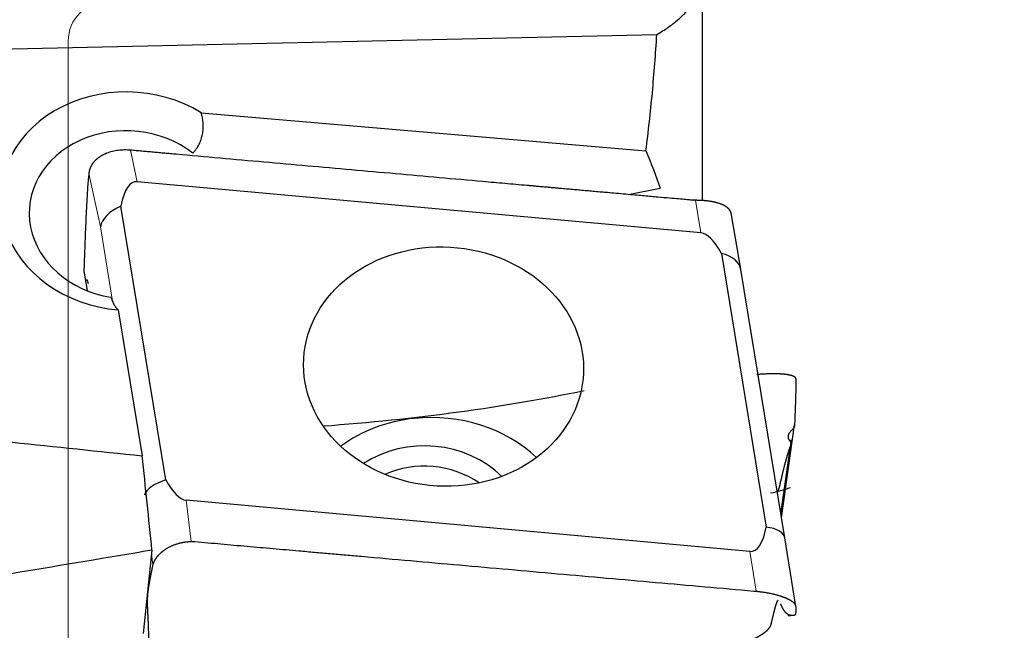
# Model space of a CAD drawing. Units: millimetres. Extents: x 440 to 596, y 268 to 455.
# Drawn here: x 529 to 550, y 392 to 404 of the extents above; entities that cross this region are included whole.
import ezdxf
from ezdxf.lldxf.tags import DXFTag

# ---------------------------------------------------------------- set-up
doc = ezdxf.new("R2010")
doc.units = ezdxf.units.MM
doc.layers.add('1', color=7, linetype='Continuous', true_color=0xffffff)
doc.styles.add('Arial Unicode MS', font='ARIALUNI.TTF')
tags = doc.linetypes.add('DASHED', pattern=[25.72, 12.86, -12.86]).pattern_tags.tags
tags[6:7] = [DXFTag(74, 4), DXFTag(75, 0), DXFTag(340, '0'), DXFTag(46, 0.0), DXFTag(50, 0.0), DXFTag(44, 0.0), DXFTag(45, 0.0)]
tags[4:5] = [DXFTag(74, 4), DXFTag(75, 0), DXFTag(340, '0'), DXFTag(46, 0.0), DXFTag(50, 0.0), DXFTag(44, 0.0), DXFTag(45, 0.0)]
doc.dimstyles.get("Standard").update_dxf_attribs({"dimtxt": 0.18, "dimasz": 0.18, "dimexe": 0.18, "dimexo": 0.0625, "dimgap": 0.09, "dimtad": 0, "dimtih": 1, "dimtoh": 1, "dimdec": 4, "dimzin": 0, "dimdsep": 46, "dimtxsty": 'Standard', "dimcen": 0.09, "dimadec": 0, "dimazin": 0, "dimtfac": 1, "dimtdec": 4, "dimtofl": 0, "dimtmove": 0, "dimatfit": 3, "dimfxl": 1, "dimtolj": 1, "dimtzin": 0, "dimarcsym": 0})

# ---------------------------------------------------------------- blocks, each defined once
blk = doc.blocks.new('_U1')
at = {"layer": '1', "color": 3, "lineweight": 13}
for p, q in [((545.982701, 431.808955), (562.286083, 431.808955)), ((560.286083, 431.808955), (559.757103, 428.808953)), ((560.286083, 431.808955), (560.286083, 373.947701)), ((560.286083, 431.808955), (560.815064, 428.808957))]:
    blk.add_line(p, q, dxfattribs=at)
at = {"layer": '1', "color": 3, "linetype": 'Continuous', "lineweight": 13, "char_height": 3.5, "attachment_point": 7, "rotation": 90, "line_spacing_factor": 1.069626, "style": 'Arial Unicode MS'}
for s, insert in [('\\W1.0000;101.6', (559.166265, 379.674066)), ('%%c', (559.166265, 375.787891))]:
    blk.add_mtext(s, dxfattribs=dict(at, insert=insert))
blk = doc.blocks.new('_OPEN')
at = {"color": 0, "linetype": 'ByBlock', "lineweight": -2}
for p, q in [((-1, 0.166667), (0, 0)), ((-1, -0.166667), (0, 0)), ((0, 0), (-1, 0))]:
    blk.add_line(p, q, dxfattribs=at)

msp = doc.modelspace()

# ---------------------------------------------------------------- linework, layer by layer
at = {"layer": '1', "color": 7, "linetype": 'Continuous', "lineweight": 25}
for p, q in [((543.3724, 405.158), (543.3724, 400.5663)), ((522.8315, 403.4995), (542.4489, 403.9384)), ((533.1793, 402.3467), (542.2257, 401.5684)), ((543.3467, 399.8982), (531.8773, 400.9413)), ((541.8617, 400.6808), (542.5163, 400.8105)), ((532.4551, 394.8723), (531.5418, 400.4428)), ((544.1562, 399.1583), (543.9603, 400.3057)), ((543.7626, 399.4819), (544.6759, 393.9115)), ((530.7963, 399.0808), (530.8548, 398.7238)), ((545.0529, 393.6893), (544.1565, 399.1565)), ((531.4904, 398.3322), (531.9774, 395.3616)), ((544.9853, 394.101), (545.2515, 395.994)), ((544.9727, 394.1779), (545.1849, 395.6867)), ((544.3403, 393.413), (532.871, 394.4561)), ((545.2749, 392.2902), (545.053, 393.6885)), ((532.176, 393.4392), (531.9996, 391.7455))]:
    msp.add_line(p, q, dxfattribs=at)
at = {"layer": '1', "color": 163, "linetype": 'DASHED', "lineweight": 13, "ltscale": 0.1}
msp.add_line((530.4724, 360.4055), (530.4724, 403.8055), dxfattribs=at)
at = {"layer": '1', "color": 7, "linetype": 'Continuous', "lineweight": 18}
for p, q in [((531.7393, 401.5828), (531.8773, 400.9413)), ((531.1264, 400.0204), (530.8917, 401.1109)), ((543.3467, 399.8982), (543.2333, 400.5629)), ((531.3743, 398.5081), (531.1264, 400.0204)), ((530.7921, 399.1437), (530.8613, 398.7212)), ((544.9715, 394.1853), (545.1667, 395.5731)), ((532.871, 394.4561), (532.9744, 393.6168)), ((532.1686, 393.3685), (532.1973, 393.1361)), ((544.4687, 392.6041), (544.3403, 393.413))]:
    msp.add_line(p, q, dxfattribs=at)
at = {"layer": '1', "color": 163, "linetype": 'DASHED', "lineweight": 13, "ltscale": 0.1}
msp.add_arc((531.2724, 403.8055), 0.8, 90, 180, dxfattribs=at)
at = {"layer": '1', "color": 7, "linetype": 'Continuous', "lineweight": 25}
for centre, major_axis, ratio, start_param, end_param in [((531.6939, 400.5453), (2.5958, -0.1479), 0.854648, 1.0110571, 4.6826484), ((531.6782, 400.2695), (1.9968, -0.1138), 0.854648, 0.8910618, 4.5912735), ((532.5089, 397.2988), (-0.68, 3.6403), 0.214374, 6.2226926, 6.7728687), ((531.9132, 400.0671), (-0.7862, -0.1489), 0.589201, 5.0899178, 6.0680872), ((543.8378, 396.2685), (-0.5329, 3.6286), 0.216951, 5.7673163, 6.2309399), ((543.3673, 399.0254), (-0.789, -0.132), 0.591645, 3.1136652, 4.0918345), ((536.8637, 397.3674), (-7.579, -0.7823), 0.169046, 1.3939757, 2.1256351), ((537.9109, 393.7041), (-2.8454, 0.1621), 0.854648, 4.9007382, 5.4879217), ((537.9109, 393.7041), (-2.8454, 0.1621), 0.854648, 3.9368582, 4.9007382), ((2165.5435, 382.1055), (-1698.774, 26.05), 0.025261, 0.2669114, 0.2783565), ((537.7513, 393.8094), (2.0467, -0.1166), 0.854648, 0.7689546, 2.2889944), ((524.3284, 382.1055), (-3.0687, 50.1972), 0.17358, 4.9295132, 4.969014), ((537.7424, 393.6539), (1.7472, -0.0996), 0.854648, 0.9481238, 2.113753), ((532.809, 394.6032), (-0.792, -0.1137), 0.429872, 5.113064, 6.0912334), ((532.3799, 398.0857), (-0.5329, 3.6286), 0.216951, 2.6257237, 3.0893473), ((543.7088, 397.0554), (-0.68, 3.6403), 0.214374, 3.0810999, 3.6312761), ((544.2632, 393.5615), (-0.7898, -0.1274), 0.429016, 3.1167045, 4.0948739), ((723.4778, 382.1055), (-349.7477, -35.1133), 0.102577, 5.2807981, 5.2994454)]:
    msp.add_ellipse(centre, major_axis=major_axis, ratio=ratio, start_param=start_param, end_param=end_param, dxfattribs=at)
msp.add_ellipse((538.1088, 397.1771), major_axis=(2.8454, -0.1621), ratio=0.854648, dxfattribs=at)
for points, degree, knots in [([(542.4489, 403.9384), (542.5302, 403.9856), (542.6054, 404.0335), (542.7444, 404.1306), (542.8082, 404.1798), (542.9251, 404.2794), (542.9782, 404.3298), (543.0381, 404.3936), (543.0498, 404.4064), (543.0725, 404.4321), (543.0836, 404.4449), (543.1157, 404.4836), (543.1357, 404.5094), (543.2294, 404.6385), (543.2836, 404.742), (543.3551, 404.9496), (543.3724, 405.0537), (543.3724, 405.158)], 3, [0, 0, 0, 0, 0.125, 0.125, 0.25, 0.25, 0.375, 0.375, 0.40625, 0.40625, 0.4375, 0.4375, 0.5, 0.5, 0.75, 0.75, 1, 1, 1, 1]), ([(542.2257, 401.5684), (542.2768, 401.9622), (542.3201, 402.3566), (542.3937, 403.1467), (542.424, 403.5423), (542.4489, 403.9384)], 3, [0, 0, 0, 0, 0.5, 0.5, 1, 1, 1, 1]), ([(533.0089, 401.5252), (533.0217, 401.5386), (533.034, 401.5526), (533.0573, 401.5811), (533.0684, 401.5957), (533.0999, 401.6405), (533.1186, 401.6717), (533.1434, 401.7205), (533.151, 401.7371), (533.1652, 401.771), (533.1718, 401.7884), (533.1895, 401.8407), (533.1987, 401.876), (533.2124, 401.9476), (533.2168, 401.9838), (533.2201, 402.0387), (533.2206, 402.0572), (533.2205, 402.0941), (533.2198, 402.1124), (533.2139, 402.2039), (533.2005, 402.2759), (533.1793, 402.3467)], 3, [0, 0, 0, 0, 0.0625, 0.0625, 0.125, 0.125, 0.25, 0.25, 0.3125, 0.3125, 0.375, 0.375, 0.5, 0.5, 0.625, 0.625, 0.6875, 0.6875, 0.75, 0.75, 1, 1, 1, 1]), ([(531.2604, 401.5226), (531.2563, 401.521), (531.2481, 401.5179), (531.2361, 401.5129), (531.2243, 401.5078), (531.2127, 401.5026), (531.2013, 401.4972), (531.19, 401.4917), (531.179, 401.4861), (531.1682, 401.4804), (531.1576, 401.4746), (531.1472, 401.4686), (531.1371, 401.4626), (531.1271, 401.4564), (531.1173, 401.4501), (531.1078, 401.4438), (531.1016, 401.4394), (531.0985, 401.4373)], 3, [0, 0, 0, 0, 0.0689235, 0.137521, 0.2057933, 0.2737413, 0.3413657, 0.4086674, 0.4756471, 0.5423058, 0.6086443, 0.6746634, 0.740364, 0.8057471, 0.8708135, 0.9355642, 1, 1, 1, 1]), ([(531.7393, 401.5828), (531.6971, 401.5866), (531.6552, 401.5881), (531.5723, 401.5869), (531.5312, 401.5841), (531.4701, 401.5765), (531.4498, 401.5734), (531.41, 401.5661), (531.3905, 401.5619), (531.3329, 401.5478), (531.2959, 401.5363), (531.2604, 401.5226)], 3, [0, 0, 0, 0, 0.25, 0.25, 0.5, 0.5, 0.625, 0.625, 0.75, 0.75, 1, 1, 1, 1]), ([(539.8023, 400.8644), (539.6537, 400.8776), (539.5051, 400.8908), (539.2079, 400.917), (539.0593, 400.9302), (538.6135, 400.9698), (538.3164, 400.9964), (537.722, 401.0495), (537.4248, 401.076), (536.8304, 401.1288), (536.5332, 401.1553), (535.9389, 401.2081), (535.6417, 401.2345), (535.0473, 401.2872), (534.7501, 401.3136), (534.1557, 401.3663), (533.8585, 401.3928), (533.2641, 401.446), (532.967, 401.4727), (532.6698, 401.4993)], 3, [0, 0, 0, 0, 0.0625, 0.0625, 0.125, 0.125, 0.25, 0.25, 0.375, 0.375, 0.5, 0.5, 0.625, 0.625, 0.75, 0.75, 0.875, 0.875, 1, 1, 1, 1]), ([(530.9364, 401.2582), (530.9349, 401.2551), (530.9317, 401.249), (530.9274, 401.2398), (530.9232, 401.2306), (530.9193, 401.2214), (530.9157, 401.2122), (530.9123, 401.2029), (530.9092, 401.1937), (530.9063, 401.1845), (530.9037, 401.1752), (530.9013, 401.166), (530.8991, 401.1568), (530.8972, 401.1476), (530.8955, 401.1384), (530.894, 401.1292), (530.8927, 401.12), (530.8921, 401.1139), (530.8917, 401.1109)], 3, [0, 0, 0, 0, 0.065706, 0.1309758, 0.1958112, 0.2602139, 0.3241857, 0.3877286, 0.4508444, 0.5135351, 0.5758025, 0.6376488, 0.699076, 0.7600861, 0.8206814, 0.880864, 0.9406361, 1, 1, 1, 1]), ([(531.0985, 401.4373), (531.0952, 401.4349), (531.0885, 401.4302), (531.0788, 401.4229), (531.0694, 401.4155), (531.0602, 401.408), (531.0512, 401.4004), (531.0425, 401.3927), (531.034, 401.3849), (531.0258, 401.377), (531.0178, 401.369), (531.0101, 401.3609), (531.0026, 401.3527), (530.9953, 401.3445), (530.9883, 401.3361), (530.9816, 401.3277), (530.9751, 401.3193), (530.9688, 401.3107), (530.9628, 401.3021), (530.957, 401.2934), (530.9515, 401.2847), (530.9462, 401.2759), (530.9412, 401.2671), (530.938, 401.2611), (530.9364, 401.2582)], 3, [0, 0, 0, 0, 0.0473024, 0.0944224, 0.1413609, 0.1881188, 0.234697, 0.2810964, 0.3273181, 0.3733631, 0.4192322, 0.4649265, 0.510447, 0.5557947, 0.6009706, 0.6459758, 0.6908113, 0.7354782, 0.7799776, 0.8243106, 0.8684781, 0.9124815, 0.9563217, 1, 1, 1, 1]), ([(530.8917, 401.1109), (530.888, 401.075), (530.8845, 401.0386), (530.8779, 400.9642), (530.8749, 400.9264), (530.8662, 400.8112), (530.861, 400.7323), (530.8516, 400.572), (530.8472, 400.4907), (530.8389, 400.3268), (530.835, 400.2442), (530.8237, 399.9945), (530.8169, 399.8259), (530.8072, 399.5712), (530.8041, 399.486), (530.7995, 399.3578), (530.798, 399.3151), (530.795, 399.2296), (530.7935, 399.1867), (530.7921, 399.1437)], 3, [0, 0, 0, 0, 0.0625, 0.0625, 0.125, 0.125, 0.25, 0.25, 0.375, 0.375, 0.5, 0.5, 0.75, 0.75, 0.875, 0.875, 0.9375, 0.9375, 1, 1, 1, 1]), ([(543.1877, 400.5645), (543.1271, 400.5675), (541.495, 400.7136), (540.52, 400.8008), (539.8023, 400.8644)], 2, [0, 0, 0, 0.5, 0.5, 1, 1, 1]), ([(543.4731, 400.5493), (543.4687, 400.5498), (543.4599, 400.5508), (543.4468, 400.5522), (543.4337, 400.5534), (543.4207, 400.5546), (543.4079, 400.5556), (543.3951, 400.5566), (543.3825, 400.5574), (543.37, 400.5582), (543.3576, 400.5589), (543.3453, 400.5595), (543.3332, 400.56), (543.3212, 400.5605), (543.3094, 400.561), (543.2977, 400.5614), (543.2862, 400.5617), (543.2748, 400.562), (543.2673, 400.5622), (543.2635, 400.5623)], 3, [0, 0, 0, 0, 0.0658557, 0.1308175, 0.1948878, 0.2580693, 0.3203648, 0.3817773, 0.4423096, 0.501965, 0.5607468, 0.6186584, 0.6757035, 0.7318857, 0.7872091, 0.8416778, 0.8952961, 0.9480686, 1, 1, 1, 1]), ([(543.9246, 400.3713), (543.923, 400.3733), (543.9199, 400.3773), (543.9149, 400.3831), (543.9099, 400.3887), (543.9047, 400.3941), (543.8994, 400.3993), (543.894, 400.4043), (543.8886, 400.4092), (543.8831, 400.4138), (543.8776, 400.4183), (543.872, 400.4226), (543.8664, 400.4267), (543.8608, 400.4307), (543.8552, 400.4345), (543.8497, 400.4381), (543.8442, 400.4416), (543.8387, 400.4449), (543.8332, 400.4481), (543.8279, 400.4511), (543.8226, 400.454), (543.8174, 400.4568), (543.8122, 400.4594), (543.8072, 400.462), (543.8023, 400.4644), (543.7974, 400.4666), (543.7927, 400.4688), (543.7882, 400.4709), (543.7837, 400.4728), (543.7794, 400.4746), (543.7753, 400.4764), (543.7712, 400.4781), (543.7674, 400.4796), (543.7637, 400.4811), (543.7602, 400.4825), (543.7568, 400.4838), (543.7484, 400.4871), (543.7347, 400.4921), (543.7152, 400.4988), (543.6951, 400.5052), (543.6745, 400.5112), (543.6535, 400.5168), (543.632, 400.5221), (543.6102, 400.527), (543.5881, 400.5316), (543.5656, 400.5358), (543.5429, 400.5397), (543.5198, 400.5433), (543.4966, 400.5465), (543.4809, 400.5484), (543.4731, 400.5493)], 3, [0, 0, 0, 0, 0.0216818, 0.0429293, 0.0637426, 0.0841216, 0.1040664, 0.1235769, 0.1426532, 0.1612953, 0.1795031, 0.1972767, 0.2146161, 0.2315213, 0.2479922, 0.264029, 0.2796316, 0.2948, 0.3095342, 0.3238342, 0.3377001, 0.3511319, 0.3641296, 0.3766931, 0.3888226, 0.4005179, 0.4117793, 0.4226066, 0.4329999, 0.4429592, 0.4524846, 0.4615762, 0.4702338, 0.4784577, 0.4862479, 0.4936044, 0.5005273, 0.5408461, 0.580832, 0.6204892, 0.6598221, 0.6988352, 0.7375331, 0.7759204, 0.814002, 0.8517827, 0.8892677, 0.926462, 0.963371, 1, 1, 1, 1]), ([(543.9663, 400.2687), (543.966, 400.2711), (543.9654, 400.2759), (543.9642, 400.2831), (543.9628, 400.2904), (543.961, 400.298), (543.9588, 400.3057), (543.9562, 400.3135), (543.9533, 400.3215), (543.9498, 400.3296), (543.9459, 400.3378), (543.9414, 400.3461), (543.9364, 400.3545), (543.9309, 400.3629), (543.9267, 400.3685), (543.9246, 400.3713)], 3, [0, 0, 0, 0, 0.0617268, 0.1259817, 0.1927661, 0.2620817, 0.3339297, 0.4083112, 0.4852274, 0.5646792, 0.6466675, 0.731193, 0.8182565, 0.9078586, 1, 1, 1, 1]), ([(531.3404, 398.5893), (531.3466, 398.5719), (531.3529, 398.5554), (531.3654, 398.5239), (531.3717, 398.5089), (531.3906, 398.4665), (531.4157, 398.4168), (531.4406, 398.3806), (531.4655, 398.3513), (531.478, 398.34), (531.4904, 398.3322)], 3, [0, 0, 0, 0, 0.125, 0.125, 0.25, 0.25, 0.5, 0.75, 0.75, 1, 1, 1, 1]), ([(544.4827, 397.021), (544.4863, 397.0214), (544.4935, 397.022), (544.5128, 397.0237), (544.5404, 397.0259), (544.5761, 397.0285), (544.6109, 397.0307), (544.6449, 397.0325), (544.6779, 397.034), (544.7099, 397.0351), (544.7409, 397.036), (544.7709, 397.0366), (544.7998, 397.0369), (544.8277, 397.0369), (544.8545, 397.0367), (544.8803, 397.0363), (544.9049, 397.0357), (544.9285, 397.0349), (544.9436, 397.0342), (544.9511, 397.0338)], 3, [0, 0, 0, 0, 0.0216433, 0.0427939, 0.1156008, 0.1871177, 0.2573457, 0.3262857, 0.3939389, 0.4603066, 0.5253899, 0.5891902, 0.6517089, 0.7129475, 0.7729077, 0.8315912, 0.8889997, 0.9451353, 1, 1, 1, 1]), ([(544.9511, 397.0338), (544.955, 397.0336), (544.9628, 397.0332), (544.9743, 397.0325), (544.9855, 397.0318), (544.9966, 397.031), (545.0074, 397.0301), (545.0181, 397.0292), (545.0285, 397.0282), (545.0387, 397.0272), (545.0486, 397.0261), (545.0584, 397.025), (545.0679, 397.0239), (545.0772, 397.0226), (545.0863, 397.0214), (545.0952, 397.0201), (545.1038, 397.0187), (545.1122, 397.0173), (545.1204, 397.0158), (545.1257, 397.0148), (545.1284, 397.0143)], 3, [0, 0, 0, 0, 0.0576197, 0.1149923, 0.1721185, 0.228999, 0.2856348, 0.3420265, 0.3981749, 0.4540811, 0.5097456, 0.5651695, 0.6203535, 0.6752985, 0.7300054, 0.7844751, 0.8387085, 0.8927065, 0.94647, 1, 1, 1, 1]), ([(545.1284, 397.0143), (545.1312, 397.0138), (545.1368, 397.0127), (545.1449, 397.011), (545.1528, 397.0092), (545.1604, 397.0074), (545.1678, 397.0055), (545.175, 397.0036), (545.1819, 397.0016), (545.1885, 396.9996), (545.1949, 396.9975), (545.2011, 396.9954), (545.207, 396.9933), (545.2127, 396.9911), (545.2181, 396.9888), (545.2232, 396.9865), (545.2281, 396.9842), (545.2327, 396.9818), (545.2356, 396.9802), (545.2371, 396.9794)], 3, [0, 0, 0, 0, 0.059751, 0.1193799, 0.1788878, 0.238276, 0.2975457, 0.3566981, 0.4157345, 0.4746563, 0.5334645, 0.5921605, 0.6507457, 0.7092212, 0.7675884, 0.8258485, 0.884003, 0.942053, 1, 1, 1, 1]), ([(545.2371, 396.9794), (545.2385, 396.9786), (545.2413, 396.977), (545.2452, 396.9744), (545.2489, 396.9718), (545.2523, 396.9692), (545.2554, 396.9665), (545.2582, 396.9638), (545.2608, 396.961), (545.2632, 396.9582), (545.2645, 396.9563), (545.2652, 396.9554)], 3, [0, 0, 0, 0, 0.1131444, 0.2257715, 0.3378851, 0.449489, 0.5605871, 0.6711832, 0.7812813, 0.8908856, 1, 1, 1, 1]), ([(545.2725, 396.9344), (545.2806, 396.8525), (545.2698, 396.5116), (545.2634, 396.3066), (545.249, 395.9787)], 2, [0, 0, 0, 0.5, 0.5, 1, 1, 1]), ([(545.249, 395.9787), (545.2489, 395.9771), (545.2487, 395.9739), (545.2481, 395.969), (545.2471, 395.9638), (545.2459, 395.9584), (545.2442, 395.9527), (545.2421, 395.9469), (545.2396, 395.9408), (545.2365, 395.9345), (545.2326, 395.9274), (545.2278, 395.9197), (545.2218, 395.9114), (545.2151, 395.9032), (545.2077, 395.895), (545.1998, 395.8869), (545.1939, 395.8816), (545.1909, 395.8789)], 3, [0, 0, 0, 0, 0.0464863, 0.095208, 0.1461667, 0.1993636, 0.2547999, 0.3124765, 0.3723943, 0.4345541, 0.4989567, 0.5823558, 0.665798, 0.7492835, 0.8328123, 0.9163845, 1, 1, 1, 1]), ([(545.12, 395.7733), (545.1197, 395.7715), (545.119, 395.768), (545.1183, 395.7627), (545.1179, 395.7576), (545.1177, 395.7525), (545.1178, 395.7475), (545.1181, 395.7426), (545.1186, 395.7377), (545.1193, 395.733), (545.1202, 395.7284), (545.1213, 395.7238), (545.1226, 395.7194), (545.1241, 395.715), (545.1257, 395.7107), (545.1275, 395.7066), (545.1294, 395.7025), (545.1314, 395.6986), (545.1336, 395.6947), (545.1358, 395.6909), (545.1382, 395.6873), (545.1407, 395.6838), (545.1432, 395.6803), (545.145, 395.6781), (545.1459, 395.677)], 3, [0, 0, 0, 0, 0.054378, 0.1079004, 0.1605677, 0.2123808, 0.2633403, 0.313447, 0.3627017, 0.4111053, 0.4586587, 0.5053628, 0.5512186, 0.5962273, 0.6403898, 0.6837074, 0.7261813, 0.767813, 0.8086037, 0.848555, 0.8876685, 0.925946, 0.9633891, 1, 1, 1, 1]), ([(545.149, 395.6734), (545.15, 395.6721), (545.1522, 395.6696), (545.1551, 395.6656), (545.1579, 395.6616), (545.1605, 395.6574), (545.1629, 395.653), (545.165, 395.6486), (545.1669, 395.644), (545.1686, 395.6393), (545.1701, 395.6344), (545.1712, 395.6295), (545.1722, 395.6244), (545.1728, 395.6192), (545.1731, 395.6138), (545.1732, 395.6084), (545.1729, 395.6028), (545.1724, 395.5971), (545.1715, 395.5913), (545.1702, 395.5853), (545.1687, 395.5793), (545.1674, 395.5752), (545.1667, 395.5731)], 3, [0, 0, 0, 0, 0.0427327, 0.0861971, 0.1303997, 0.1753471, 0.2210454, 0.2675004, 0.3147177, 0.3627024, 0.4114596, 0.4609941, 0.5113105, 0.5624131, 0.6143061, 0.6669935, 0.7204789, 0.7747662, 0.8298587, 0.8857597, 0.9424725, 1, 1, 1, 1]), ([(545.0768, 395.2852), (545.0483, 395.1855), (545.0228, 395.0838), (545.0095, 395.0304), (544.9957, 394.9712), (544.9895, 394.9447), (544.9822, 394.9124), (544.9754, 394.8827), (544.9686, 394.8527)], 2, [0, 0, 0, 0.5, 0.5, 0.75, 0.75, 0.875, 0.875, 1, 1, 1]), ([(544.9686, 394.8527), (544.9502, 394.7714), (544.9404, 394.7337), (544.926, 394.6786), (544.9131, 394.6481)], 2, [0, 0, 0, 0.5, 0.5, 1, 1, 1]), ([(532.252, 393.2619), (532.2538, 393.2648), (532.2575, 393.2705), (532.2632, 393.279), (532.269, 393.2874), (532.275, 393.2956), (532.2811, 393.3036), (532.2873, 393.3114), (532.2935, 393.3191), (532.2998, 393.3266), (532.3062, 393.334), (532.3127, 393.3412), (532.3192, 393.3482), (532.3257, 393.3551), (532.3322, 393.3618), (532.3387, 393.3683), (532.3453, 393.3747), (532.3518, 393.3809), (532.3583, 393.3869), (532.3648, 393.3928), (532.3713, 393.3985), (532.3777, 393.404), (532.3841, 393.4094), (532.3904, 393.4146), (532.3967, 393.4197), (532.4029, 393.4246), (532.409, 393.4293), (532.415, 393.4339), (532.4209, 393.4384), (532.4268, 393.4426), (532.4325, 393.4468), (532.4381, 393.4507), (532.4437, 393.4546), (532.4491, 393.4582), (532.4544, 393.4617), (532.4595, 393.4651), (532.4698, 393.4717), (532.4856, 393.4814), (532.5074, 393.4938), (532.5296, 393.5057), (532.5523, 393.517), (532.5754, 393.5277), (532.5989, 393.5378), (532.6227, 393.5474), (532.6469, 393.5563), (532.6714, 393.5647), (532.6961, 393.5725), (532.7211, 393.5796), (532.7463, 393.5862), (532.7716, 393.5922), (532.7886, 393.5957), (532.7971, 393.5974)], 3, [0, 0, 0, 0, 0.0196225, 0.0389315, 0.0579271, 0.0766093, 0.0949781, 0.1130335, 0.1307755, 0.1482042, 0.1653195, 0.1821215, 0.1986103, 0.2147858, 0.230648, 0.2461971, 0.261433, 0.2763557, 0.2909654, 0.3052619, 0.3192455, 0.332916, 0.3462737, 0.3593184, 0.3720502, 0.3844693, 0.3965756, 0.4083693, 0.4198504, 0.4310189, 0.441875, 0.4524188, 0.4626503, 0.4725696, 0.482177, 0.4914724, 0.500456, 0.537509, 0.5743318, 0.6109288, 0.6473048, 0.6834645, 0.7194128, 0.7551547, 0.7906951, 0.8260392, 0.8611922, 0.8961594, 0.9309461, 0.9655578, 1, 1, 1, 1]), ([(532.7971, 393.5974), (532.8017, 393.5983), (532.8108, 393.6001), (532.8245, 393.6025), (532.8382, 393.6047), (532.8518, 393.6068), (532.8654, 393.6086), (532.8788, 393.6103), (532.8878, 393.6113), (532.8923, 393.6118)], 3, [0, 0, 0, 0, 0.1462704, 0.2913897, 0.4353657, 0.5782065, 0.7199202, 0.8605151, 1, 1, 1, 1]), ([(532.8923, 393.6118), (532.8969, 393.6122), (532.9062, 393.6131), (532.9201, 393.6143), (532.9338, 393.6152), (532.9475, 393.616), (532.961, 393.6165), (532.9699, 393.6167), (532.9744, 393.6168)], 3, [0, 0, 0, 0, 0.1708086, 0.339943, 0.5074161, 0.6732409, 0.8374309, 1, 1, 1, 1]), ([(532.1973, 393.136), (532.1978, 393.1385), (532.199, 393.1436), (532.2009, 393.1512), (532.2031, 393.1589), (532.2056, 393.1666), (532.2083, 393.1745), (532.2112, 393.1824), (532.2144, 393.1904), (532.2178, 393.1984), (532.2214, 393.2066), (532.2254, 393.2148), (532.2295, 393.223), (532.2339, 393.2314), (532.2386, 393.2398), (532.2419, 393.2454), (532.2436, 393.2482)], 3, [0, 0, 0, 0, 0.0694278, 0.1391611, 0.2092005, 0.2795466, 0.3502, 0.4211612, 0.4924308, 0.5640094, 0.6358975, 0.7080957, 0.7806045, 0.8534245, 0.9265562, 1, 1, 1, 1]), ([(532.0947, 392.5633), (532.1028, 392.6442), (532.1202, 392.7472), (532.1295, 392.8024), (532.1424, 392.869), (532.1632, 392.9773), (532.1973, 393.136)], 2, [0, 0, 0, 0.2857143, 0.2857143, 0.5, 0.5, 1, 1, 1]), ([(532.0913, 392.2167), (532.0855, 392.3333), (532.0861, 392.4039), (532.0868, 392.4832), (532.0947, 392.5633)], 2, [0, 0, 0, 0.5, 0.5, 1, 1, 1]), ([(544.4827, 392.6028), (544.4863, 392.6024), (544.4935, 392.6017), (544.5128, 392.5996), (544.5404, 392.5965), (544.5761, 392.5919), (544.6109, 392.5871), (544.6449, 392.5819), (544.6779, 392.5765), (544.7099, 392.5708), (544.7409, 392.5648), (544.7709, 392.5587), (544.7998, 392.5523), (544.8277, 392.5459), (544.8545, 392.5392), (544.8803, 392.5325), (544.9049, 392.5257), (544.9285, 392.5188), (544.9436, 392.5142), (544.9511, 392.5119)], 3, [0, 0, 0, 0, 0.0216433, 0.0427939, 0.1156008, 0.1871177, 0.2573457, 0.3262857, 0.3939389, 0.4603066, 0.5253899, 0.5891902, 0.6517089, 0.7129475, 0.7729077, 0.8315912, 0.8889997, 0.9451353, 1, 1, 1, 1]), ([(544.9511, 392.5119), (544.955, 392.5106), (544.9628, 392.5082), (544.9743, 392.5044), (544.9855, 392.5006), (544.9966, 392.4969), (545.0074, 392.493), (545.0181, 392.4892), (545.0285, 392.4853), (545.0387, 392.4815), (545.0486, 392.4776), (545.0584, 392.4736), (545.0679, 392.4697), (545.0772, 392.4658), (545.0863, 392.4618), (545.0952, 392.4579), (545.1038, 392.4539), (545.1122, 392.4499), (545.1204, 392.4459), (545.1257, 392.4433), (545.1284, 392.4419)], 3, [0, 0, 0, 0, 0.0576197, 0.1149923, 0.1721185, 0.228999, 0.2856348, 0.3420265, 0.3981749, 0.4540811, 0.5097456, 0.5651695, 0.6203535, 0.6752985, 0.7300054, 0.7844751, 0.8387085, 0.8927065, 0.94647, 1, 1, 1, 1]), ([(545.1284, 392.4419), (545.1312, 392.4405), (545.1368, 392.4376), (545.1449, 392.4333), (545.1528, 392.429), (545.1604, 392.4246), (545.1678, 392.4203), (545.175, 392.4159), (545.1819, 392.4116), (545.1885, 392.4072), (545.1949, 392.4028), (545.2011, 392.3984), (545.207, 392.3941), (545.2127, 392.3897), (545.2181, 392.3853), (545.2232, 392.381), (545.2281, 392.3766), (545.2327, 392.3723), (545.2356, 392.3694), (545.2371, 392.3679)], 3, [0, 0, 0, 0, 0.059751, 0.1193799, 0.1788878, 0.238276, 0.2975457, 0.3566981, 0.4157345, 0.4746563, 0.5334645, 0.5921605, 0.6507457, 0.7092212, 0.7675884, 0.8258485, 0.884003, 0.942053, 1, 1, 1, 1]), ([(544.9131, 392.4188), (544.8956, 392.4087), (544.8728, 392.3412), (544.8578, 392.2967), (544.8381, 392.2205), (544.8127, 392.1228), (544.7731, 391.9473)], 2, [0, 0, 0, 0.25, 0.25, 0.5, 0.5, 1, 1, 1]), ([(545.0768, 392.163), (545.0483, 392.1915), (545.0095, 392.2579), (544.9957, 392.2872), (544.9895, 392.3003), (544.9754, 392.3324), (544.9686, 392.3482)], 2, [0, 0, 0, 0.5, 0.75, 0.75, 0.875, 1, 1, 1]), ([(545.2371, 392.3679), (545.2385, 392.3665), (545.2413, 392.3635), (545.2452, 392.3592), (545.2489, 392.3549), (545.2523, 392.3506), (545.2554, 392.3463), (545.2582, 392.3421), (545.2608, 392.338), (545.2632, 392.3339), (545.2645, 392.3312), (545.2652, 392.3298)], 3, [0, 0, 0, 0, 0.1131444, 0.2257715, 0.3378851, 0.449489, 0.5605871, 0.6711832, 0.7812813, 0.8908856, 1, 1, 1, 1]), ([(545.2725, 392.3031), (545.2806, 392.1946), (545.2698, 392.1477), (545.2634, 392.1195), (545.249, 392.1112)], 2, [0, 0, 0, 0.5, 0.5, 1, 1, 1]), ([(532.1092, 391.1107), (532.1146, 391.4061), (532.1117, 391.6479), (532.1099, 391.7941), (532.1024, 391.9972), (532.0986, 392.073), (532.0951, 392.1448), (532.0913, 392.2167)], 2, [0, 0, 0, 0.5, 0.5, 0.75, 0.875, 0.875, 1, 1, 1]), ([(545.12, 392.1139), (545.1197, 392.1139), (545.119, 392.1137), (545.1183, 392.1134), (545.1179, 392.1132), (545.1177, 392.1129), (545.1178, 392.1127), (545.1181, 392.1124), (545.1186, 392.1122), (545.1193, 392.1119), (545.1202, 392.1117), (545.1213, 392.1114), (545.1226, 392.1112), (545.1241, 392.1109), (545.1257, 392.1107), (545.1275, 392.1105), (545.1294, 392.1103), (545.1314, 392.11), (545.1336, 392.1098), (545.1358, 392.1096), (545.1382, 392.1094), (545.1407, 392.1091), (545.1432, 392.1089), (545.145, 392.1087), (545.1459, 392.1087)], 3, [0, 0, 0, 0, 0.054378, 0.1079004, 0.1605677, 0.2123808, 0.2633403, 0.313447, 0.3627017, 0.4111053, 0.4586587, 0.5053628, 0.5512186, 0.5962273, 0.6403898, 0.6837074, 0.7261813, 0.767813, 0.8086037, 0.848555, 0.8876685, 0.925946, 0.9633891, 1, 1, 1, 1]), ([(545.149, 392.1084), (545.15, 392.1083), (545.1522, 392.1081), (545.1551, 392.1079), (545.1579, 392.1077), (545.1605, 392.1075), (545.1629, 392.1074), (545.165, 392.1072), (545.1669, 392.1071), (545.1686, 392.1071), (545.1701, 392.1071), (545.1712, 392.1071), (545.1722, 392.1071), (545.1728, 392.1072), (545.1731, 392.1073), (545.1732, 392.1075), (545.1729, 392.1077), (545.1724, 392.108), (545.1715, 392.1083), (545.1702, 392.1087), (545.1687, 392.1091), (545.1674, 392.1095), (545.1667, 392.1097)], 3, [0, 0, 0, 0, 0.0427327, 0.0861971, 0.1303997, 0.1753471, 0.2210454, 0.2675004, 0.3147177, 0.3627024, 0.4114596, 0.4609941, 0.5113105, 0.5624131, 0.6143061, 0.6669935, 0.7204789, 0.7747662, 0.8298587, 0.8857597, 0.9424725, 1, 1, 1, 1]), ([(545.249, 392.1112), (545.2489, 392.1112), (545.2487, 392.1111), (545.2481, 392.111), (545.2471, 392.111), (545.2459, 392.1109), (545.2442, 392.1109), (545.2421, 392.1109), (545.2396, 392.1109), (545.2365, 392.111), (545.2326, 392.1111), (545.2278, 392.1113), (545.2218, 392.1115), (545.2151, 392.1118), (545.2077, 392.1121), (545.1998, 392.1126), (545.1939, 392.113), (545.1909, 392.1132)], 3, [0, 0, 0, 0, 0.0464863, 0.095208, 0.1461667, 0.1993636, 0.2547999, 0.3124765, 0.3723943, 0.4345541, 0.4989567, 0.5823558, 0.665798, 0.7492835, 0.8328123, 0.9163845, 1, 1, 1, 1]), ([(544.7731, 391.9473), (544.7725, 391.9448), (544.7713, 391.9397), (544.7692, 391.9322), (544.7668, 391.9246), (544.7642, 391.917), (544.7612, 391.9094), (544.758, 391.9018), (544.7545, 391.8943), (544.7508, 391.8867), (544.7467, 391.8792), (544.7424, 391.8716), (544.7377, 391.8641), (544.7328, 391.8566), (544.7276, 391.8492), (544.7221, 391.8417), (544.7182, 391.8368), (544.7163, 391.8344)], 3, [0, 0, 0, 0, 0.0644846, 0.1292784, 0.1943821, 0.2597961, 0.3255212, 0.3915578, 0.4579066, 0.5245681, 0.5915429, 0.6588314, 0.7264343, 0.7943521, 0.8625853, 0.9311345, 1, 1, 1, 1]), ([(544.7163, 391.8344), (544.7145, 391.8323), (544.711, 391.828), (544.7055, 391.8218), (544.7, 391.8157), (544.6943, 391.8097), (544.6886, 391.8038), (544.6828, 391.798), (544.6769, 391.7924), (544.671, 391.7869), (544.6651, 391.7816), (544.6591, 391.7763), (544.6531, 391.7712), (544.6471, 391.7662), (544.6411, 391.7614), (544.6351, 391.7566), (544.6291, 391.752), (544.6231, 391.7475), (544.6171, 391.7431), (544.6112, 391.7389), (544.6054, 391.7347), (544.5995, 391.7307), (544.5937, 391.7268), (544.588, 391.723), (544.5824, 391.7193), (544.5768, 391.7157), (544.5713, 391.7123), (544.5659, 391.7089), (544.5606, 391.7057), (544.5554, 391.7025), (544.5502, 391.6994), (544.5452, 391.6965), (544.5403, 391.6936), (544.5355, 391.6909), (544.5308, 391.6882), (544.5263, 391.6856), (544.5166, 391.6802), (544.5016, 391.672), (544.4809, 391.6611), (544.4596, 391.6504), (544.438, 391.64), (544.4159, 391.6298), (544.3935, 391.6198), (544.3708, 391.6101), (544.3478, 391.6007), (544.3245, 391.5916), (544.3009, 391.5827), (544.2772, 391.5742), (544.2533, 391.5659), (544.2372, 391.5606), (544.2292, 391.5579)], 3, [0, 0, 0, 0, 0.0197352, 0.0391505, 0.0582459, 0.0770214, 0.0954771, 0.113613, 0.131429, 0.1489252, 0.1661016, 0.1829582, 0.1994951, 0.2157122, 0.2316095, 0.2471872, 0.2624451, 0.2773834, 0.292002, 0.3063009, 0.3202803, 0.3339401, 0.3472803, 0.3603011, 0.3730023, 0.3853841, 0.3974465, 0.4091895, 0.4206132, 0.4317176, 0.4425029, 0.4529689, 0.4631159, 0.4729439, 0.4824529, 0.4916431, 0.5005146, 0.5403735, 0.5799759, 0.6193262, 0.6584291, 0.6972889, 0.7359105, 0.7742985, 0.8124579, 0.8503935, 0.8881103, 0.9256136, 0.9629084, 1, 1, 1, 1])]:
    msp.add_open_spline(points, degree=degree, knots=knots, dxfattribs=at)
for points, degree in [([(532.6698, 401.4993), (531.7393, 401.5828)], 1), ([(542.2257, 401.5684), (542.3324, 401.3188), (542.4287, 401.066), (542.5163, 400.8105)], 3), ([(543.2333, 400.5629), (543.2105, 400.5633), (543.1877, 400.5645)], 2), ([(543.2635, 400.5623), (543.2535, 400.5626), (543.2434, 400.5628), (543.2333, 400.5629)], 3), ([(530.7921, 399.1437), (530.7914, 399.1226), (530.7928, 399.1018), (530.7962, 399.0812)], 3), ([(530.843, 398.9562), (530.8588, 398.9283), (530.8715, 398.8992), (530.881, 398.8693)], 3), ([(545.2652, 396.9554), (545.2694, 396.9484), (545.2718, 396.9417), (545.2725, 396.9352)], 3), ([(545.1879, 395.8762), (545.1735, 395.8632), (545.1611, 395.8499), (545.1509, 395.8363)], 3), ([(545.1909, 395.8789), (545.1899, 395.878), (545.1889, 395.8771), (545.1879, 395.8762)], 3), ([(545.1447, 395.8275), (545.1321, 395.81), (545.1239, 395.792), (545.12, 395.7733)], 3), ([(545.1509, 395.8363), (545.1487, 395.8334), (545.1467, 395.8304), (545.1447, 395.8275)], 3), ([(545.1459, 395.677), (545.1469, 395.6758), (545.1479, 395.6746), (545.1489, 395.6734)], 3), ([(545.132, 395.4675), (545.1027, 395.3755), (545.0768, 395.2852)], 2), ([(545.1658, 395.5704), (545.1483, 395.5186), (545.132, 395.4675)], 2), ([(545.1667, 395.5731), (545.1658, 395.5704)], 1), ([(544.7634, 394.6066), (544.9016, 394.6325), (545.0367, 394.6689), (545.1706, 394.718)], 3), ([(532.9859, 393.617), (533.0185, 393.6173), (533.0509, 393.6144)], 2), ([(533.0509, 393.6144), (535.1692, 393.4271)], 1), ([(532.2436, 393.2482), (532.2463, 393.2528), (532.2491, 393.2573), (532.252, 393.2619)], 3), ([(535.1692, 393.4271), (536.4381, 393.3148)], 1), ([(536.4381, 393.3148), (544.4195, 392.6085)], 1), ([(544.4195, 392.6085), (544.4618, 392.6047)], 1), ([(544.4618, 392.6047), (544.4687, 392.6041)], 1), ([(544.4687, 392.6041), (544.4733, 392.6037), (544.478, 392.6032), (544.4827, 392.6028)], 3), ([(545.2652, 392.3298), (545.2694, 392.3215), (545.2718, 392.3128), (545.2725, 392.3038)], 3), ([(545.132, 392.1227), (545.1027, 392.1372), (545.0768, 392.163)], 2), ([(545.1447, 392.1158), (545.1321, 392.1151), (545.1239, 392.1143), (545.12, 392.1139)], 3), ([(545.1509, 392.1154), (545.1487, 392.1155), (545.1467, 392.1156), (545.1447, 392.1158)], 3), ([(545.1459, 392.1087), (545.1469, 392.1086), (545.1479, 392.1085), (545.1489, 392.1084)], 3), ([(545.1879, 392.1134), (545.1735, 392.1143), (545.1611, 392.115), (545.1509, 392.1154)], 3), ([(545.1667, 392.1097), (545.1658, 392.1099)], 1), ([(545.1909, 392.1132), (545.1899, 392.1132), (545.1889, 392.1133), (545.1879, 392.1134)], 3)]:
    msp.add_open_spline(points, degree=degree, dxfattribs=at)

# ---------------------------------------------------------------- dimensions: what is measured, and where the dimension line sits
at = {"layer": '1', "color": 3, "linetype": 'Continuous', "lineweight": 13}
dim = msp.add_linear_dim(base=(560.2861, 431.809), p1=(506.0191, 382.1055), p2=(544.4827, 431.809), angle=90, text='%%c\\C3;101.6', dimstyle='Standard', override={"dimtxt": 3.5, "dimasz": 3, "dimexe": 2, "dimexo": 1.5, "dimgap": 1.75, "dimtad": 1, "dimtih": 0, "dimtoh": 0, "dimdec": 2, "dimlfac": 2, "dimzin": 8, "dimdsep": 46, "dimlunit": 2, "dimpost": '', "dimtxsty": 'Arial Unicode MS', "dimblk1": 'OPEN', "dimblk2": 'OPEN', "dimsah": 1, "dimse1": 1, "dimsd1": 1, "dimsd2": 0, "dimclrd": 3, "dimclre": 3, "dimclrt": 3, "dimtol": 0, "dimtm": -0.1, "dimtfac": 0.714286, "dimtdec": 3, "dimtofl": 1, "dimtmove": 0, "dimatfit": 2, "dimtzin": 8, "dimlwd": 13, "dimlwe": 13}, dxfattribs=at)
dim.commit()
dim.dimension.update_dxf_attribs({"geometry": '_U1', "text_midpoint": (560.2861, 382.3162), "dimtype": 160})

doc.saveas('drawing.dxf')
